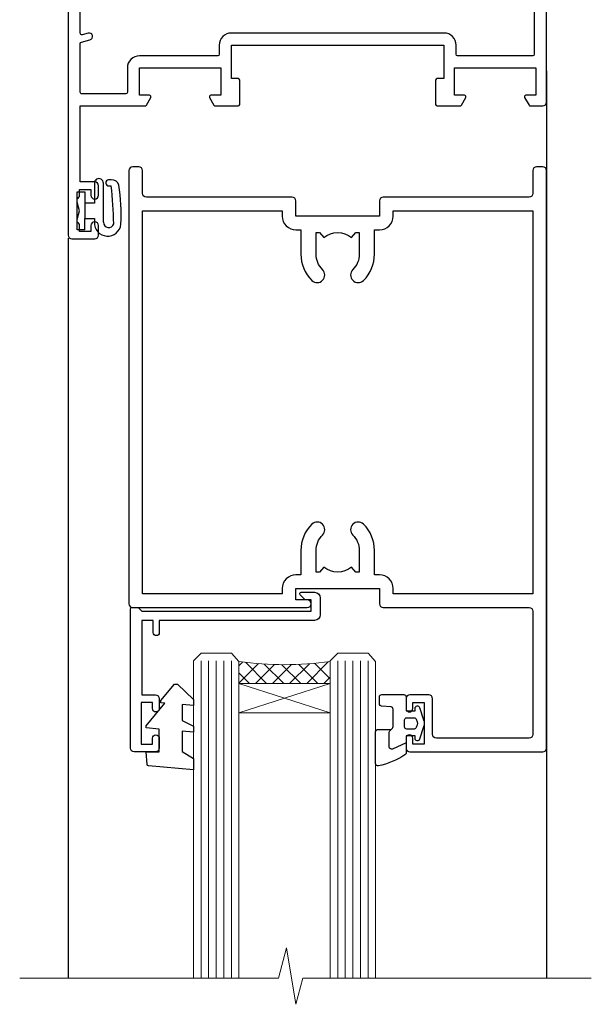
# Model space of a CAD drawing. Units: millimetres. Extents: x -33 to 438126, y 972 to 3143.
# Drawn here: x 4940 to 5015, y 2857 to 2986 of the extents above; entities that cross this region are included whole.
import ezdxf

# ---------------------------------------------------------------- set-up
doc = ezdxf.new("R2010")
doc.units = ezdxf.units.MM
doc.layers.add('Aluminium Systems Ltd Joinery Detail', color=7, linetype='Continuous')

# ---------------------------------------------------------------- blocks, each defined once
blk = doc.blocks.new('DY611-comp')
for p, q in [((4.699999724698388, 6.73301047494084), (5.699999724698388, 6.73301047494084)), ((4.699999724698388, 6.73301047494084), (4.699999724698388, 5.24168363428356)), ((5.699999724698388, 6.73301047494084), (5.699999724698388, 5.35801047494084)), ((2.249999724699366, 5.734749169929501), (2.249999724709312, 0.6000000773573217)), ((3.44999972469924, 5.241683634283561), (3.449999724698956, 5.734749169931831)), ((4.699999724698388, 5.24168363428356), (3.44999972469924, 5.241683634283561)), ((4.699999724698388, 3.224337315598119), (4.699999724698388, 5.24168363428356)), ((5.699999724698388, 5.35801047494084), (5.398556883214384, 4.23301047494084)), ((5.398556883214384, 4.23301047494084), (5.699999724698388, 3.10801047494084)), ((3.44999972471004, 0.6000000773595953), (3.449999724698444, 3.22433731559812)), ((3.449999724698444, 3.22433731559812), (4.699999724698388, 3.224337315598119)), ((4.699999724698387, 1.73301047494084), (4.699999724698388, 3.224337315598119)), ((5.699999724698388, 3.10801047494084), (5.699999724698387, 1.73301047494084)), ((5.699999724698387, 1.73301047494084), (4.699999724698387, 1.73301047494084)), ((1.221165036238908, 0.1448414745698428), (1.574423505998662, 0.1662286819516656)), ((1.526077900379526, 0.9647665347907601), (1.225370742217077, 0.9465609235936168))]:
    blk.add_line(p, q)
for centre, radius, start, end in [((1.699496738706388, 5.810302425472685), 1.752132699994973, 357.5285973978742, 174.1571795689745), ((25.62676472124249, 4.659065136804641), 25.70470882915023, 177.0349902344036, 188.5389107554367), ((1.549999724699377, 5.734749169928136), 0.6999999999999982, 1.139866319510781e-10, 162.7552138285532), ((82.75663574613237, 9.068854293032516), 81.93484498501171, 182.1869051590095, 185.6891390055798), ((1.160733029215372, 1.143013790619327), 1.000000000000252, 197.4942753458901, 273.4646099445776), ((1.550250703189106, 0.5654976083711868), 0.3999999999998869, 273.4646099446054, 93.46460994460537), ((2.849999724709676, 0.6000000773584585), 0.6000000000003638, 180.0000000001107, 1.107297439572595e-10)]:
    blk.add_arc(centre, radius, start, end)
blk = doc.blocks.new('DY611 Replace')
at = {"layer": 'Aluminium Systems Ltd Joinery Detail'}
blk.add_blockref('DY611-comp', (-5.398556883214042, -4.233010474940841), dxfattribs=at)
blk = doc.blocks.new('A910-22245')
blk.add_lwpolyline([(-1.045810407163117e-07, 71.9999999110637, -0.4142135623730951), (0.4999998954189593, 72.4999999110637), (3.499999895418959, 72.4999999110637, -0.4142135623730951), (3.999999895418959, 71.9999999110637), (3.999999895418959, 70.74999991106358, -0.9999999999999999), (2.999999895418959, 70.74999991106358), (2.999999895418959, 71.4999999110637), (1.499999895419414, 71.4999999110637), (1.499999895419414, 70.74999991106358, -0.2982166266987168), (1.199999895418777, 70.29174234156801), (1.199999895418777, 67.20825748055893, -0.2982166266986705), (1.499999895418959, 66.74999991106336), (1.499999895418959, 65.9999999110637), (2.999999895418959, 65.9999999110637), (2.999999895418959, 66.74999991106336, -0.9999999999999999), (3.999999895418959, 66.74999991106336), (3.999999895418959, 65.4999999110637, -0.4142135623730951), (3.499999895418959, 64.9999999110637), (1.599999895418868, 64.9999999110637), (1.599999895418868, 54.9999999110637), (10.12264962622879, 54.9999999110637, -0.2679491924312208), (10.29585470698606, 54.89999991106367), (10.87320497617605, 53.8999999110639, -0.5773502691899743), (10.69999989541923, 53.59999991106372), (9.39999989541905, 53.59999991106372), (9.39999989541905, 49.9999999110637), (20.09999989541887, 49.9999999110637), (20.09999989541887, 53.59999991106372), (18.79999989541869, 53.59999991106372, -0.5773502691899743), (18.62679481466187, 53.8999999110639), (19.20414508385186, 54.89999991106367, -0.2679491924312208), (19.37735016460913, 54.99999991106381), (22.39999989541905, 54.99999991106381, -0.414213562373095), (22.59999989541887, 54.79999991106376), (22.59999989541887, 51.59999991106372, -0.414213562373095), (22.39999989541905, 51.39999991106367), (21.49999989541896, 51.39999991106367), (21.49999989541896, 46.9999999110637), (49.49999989541896, 46.9999999110637), (49.49999989541896, 51.39999991106368), (48.59999989541887, 51.39999991106368, -0.414213562373095), (48.39999989541905, 51.59999991106373), (48.39999989541905, 54.79999991106376, -0.414213562373095), (48.59999989541887, 54.9999999110637), (51.62264962622879, 54.9999999110637, -0.2679491924312208), (51.79585470698606, 54.89999991106367), (52.37320497617605, 53.8999999110639, -0.5773502691899743), (52.19999989541923, 53.59999991106372), (50.89999989541905, 53.59999991106372), (50.89999989541905, 49.9999999110637), (61.59999989541887, 49.9999999110637), (61.59999989541887, 53.59999991106372), (60.29999989541869, 53.59999991106372, -0.5773502691899743), (60.12679481466187, 53.8999999110639), (60.70414508385186, 54.89999991106367, -0.2679491924312208), (60.87735016460913, 54.9999999110637), (62.49999989541896, 54.9999999110637, -0.4142135623730951), (62.99999989541896, 54.4999999110637), (62.99999989541896, 40.29999991106252, -0.4142135623731465), (62.49999989541896, 39.79999991106252), (54.8999998954186, 39.79999991106377), (54.8999998954186, 29.29999991106377, -0.4142135623730827), (53.29999989541869, 27.69999991106386), (51.89999989541815, 27.69999991106386), (51.89999989541815, 23.59999991106395), (53.29999989541869, 23.59999991106395, -0.4142135623730827), (54.8999998954186, 21.99999991106393), (54.8999998954186, 20.39999991106391), (66.69999989541924, 20.39999991106379, -0.9999999999999999), (66.69999989541924, 18.99999991106393), (64.29999989541915, 18.99999991106393), (63.89999989541906, 19.39999991106391), (57.69999989541969, 19.39999991106391), (57.29999989541824, 18.99999991106393), (54.89999989541815, 18.99999991106393, -0.414213562373095), (53.29999989541824, 20.59999991106395), (53.29999989541824, 21.99999991106393), (45.1499998954186, 21.99999991106393, -0.4142135623730951), (44.6499998954186, 22.49999991106393), (44.6499998954186, 23.4999999110637, -0.4142135623729998), (45.1499998954186, 23.9999999110637), (45.80426860409483, 23.99999991106154, -0.6408239254458331), (47.16037863415335, 24.52358481672275, 0.1952598447289741), (48.44999989542015, 23.99999991106154), (50.29999989542006, 23.99999991106154), (50.29999989542006, 24.29766559338407), (49.86718211519059, 24.66084283314161, 0.3639702342660909), (49.86718211519059, 27.0391569889813), (50.29999989542006, 27.40233422873883), (50.29999989542006, 27.69999991106136), (48.44999989541969, 27.69999991106136, 0.1952598447289398), (47.16037863415335, 27.17641500540106, -0.6408239254469575), (45.80426860409528, 27.69999991106386), (41.20333199509736, 27.69999991106363), (36.69999989541878, 25.09999991106395), (36.69999989541878, 20.59999991106395, -0.414213562373095), (35.09999989541888, 18.99999991106381), (1.599999895418872, 18.99999991106381), (1.599999895418875, 6.495731202387901, -0.6408239254462864), (2.123584801080085, 5.139621172329839, 0.1952598447289741), (1.599999895418875, 3.84999991106281), (1.599999895418875, 1.999999911062901), (1.897665577741407, 1.999999911062901), (2.26084281749894, 2.432817691292371, 0.3639702342660909), (4.639156973338629, 2.432817691292371), (5.002334213096162, 1.999999911062901), (5.299999895418694, 1.999999911062901), (5.299999895418694, 3.849999911063264, 0.1952598447289398), (4.776414989758393, 5.139621172329839, -0.9999999999997623), (5.923584801078903, 6.254969290180043, -0.195259844728797), (6.899999895419057, 3.84999991106281), (6.899999895419057, 0.4999999110636963, -0.4142135623730951), (6.399999895419057, -8.893630365491845e-08), (0.4999998954189664, -8.893630365491845e-08, -0.4142135623730951), (-1.045810336108843e-07, 0.4999999110636963)], format="xyb", close=True)
at = {"flags": 128}
blk.add_lwpolyline([(54.89999989541905, 41.39999991106368), (61.19999989541905, 41.39999991106401, 0.4142135623730797), (61.39999989541905, 41.59999991106401), (61.39999989541905, 48.19999991106357, 0.414213562373095), (61.19999989541905, 48.39999991106357), (51.29999989541887, 48.39999991106357, 0.414213562373095), (51.09999989541887, 48.19999991106357), (51.09999989541887, 46.9999999110637, -0.414213562373095), (49.49999989541941, 45.39999991106368), (21.49999989541941, 45.39999991106367, -0.414213562373095), (19.89999989541905, 46.9999999110637), (19.89999989541905, 48.19999991106356, 0.414213562373095), (19.69999989541905, 48.39999991106356), (9.39999989541905, 48.39999991106356, -0.4142135623730956), (7.799999895419596, 49.9999999110637), (7.799999895419596, 53.19999991106356, 0.414213562373095), (7.599999895419596, 53.39999991106356), (1.799999895418868, 53.39999991106356, 0.414213562373095), (1.599999895418868, 53.19999991106356), (1.599999895418868, 46.7774811611396, 0.3394542588635005), (1.74823608639845, 46.58429599588176), (2.866468465714597, 46.2846665328942, -0.9999999999999997), (2.633531325122412, 45.41533328923365), (1.851763704439369, 45.62480729186446, 0.4931454260312985), (1.599999895418868, 45.43162212660664), (1.599999895418872, 20.79999991106372, 0.4142135623731052), (1.799999895418878, 20.59999991106373), (4.792893114232211, 20.59999991106383, 0.198912367379649), (4.934314470469513, 20.65857855482652), (5.387867861062826, 21.11213194541983, -0.414213562373095), (5.812131929774917, 21.11213194541983), (6.265685320368227, 20.65857855482652, 0.1989123673796568), (6.407106676605535, 20.59999991106383), (30.29289311423212, 20.59999991106372, 0.1989123673796664), (30.43431447046943, 20.65857855482642), (30.88786786106283, 21.11213194541983, -0.414213562373095), (31.31213192977492, 21.11213194541983), (31.76568532036823, 20.65857855482652, 0.198912367379649), (31.90710667660553, 20.59999991106383), (34.89999989541887, 20.59999991106373, 0.4142135623731052), (35.09999989541888, 20.79999991106373), (35.09999989541888, 25.73508520716905, -0.2679491924310169), (35.34999989541888, 26.1680979090612), (40.65858788342432, 29.2330126129558, -0.131652497587496), (40.90858788342432, 29.29999991106376), (53.09999989541868, 29.29999991106377, 0.4142135623730949), (53.29999989541869, 29.49999991106377), (53.29999989541869, 39.79999991106377, -0.414213562373095)], format="xyb", close=True, dxfattribs=at)
blk = doc.blocks.new('C438-21617')
at = {"flags": 128}
blk.add_lwpolyline([(1.499999967791013, 3.699999993124436), (1.499999967791013, 13.49999999312371), (3.299999967819844, 13.49999999312337, 0.4142135623720295), (3.799999967820185, 13.99999999312189), (3.799999967819844, 15.29999999312662, 0.9999999999999999), (2.899999967825664, 15.29999999312662), (2.899999967825664, 14.49999999312371), (1.399999967825664, 14.49999999312371), (1.399999967825664, 19.99999999312371), (2.899999967825664, 19.99999999312371), (2.899999967825664, 19.19999999312807, 0.9999999999999999), (3.799999967819844, 19.19999999312807), (3.799999967819844, 20.49999999312371, 0.414213562373095), (3.299999967819844, 20.99999999312371), (0.4999999678196616, 20.99999999312371, 0.414213562373095), (-3.218033839402779e-08, 20.49999999312371), (-3.218033839402779e-08, 2.199999993124436, 0.4142135623724291), (0.1999999678199345, 1.999999993123708), (0.9999999678196616, 1.999999993123708), (1.499999967819662, 2.499999993123708), (23.79999996782121, 2.499999993123708), (23.79999996782121, 0.9999999931237085), (23.01714196782072, 0.9999999931237085), (22.35856332405942, 0.3414213493592229, 0.6681786379198802), (22.49998468029557, -6.876291536173085e-09), (24.24998996782128, -6.876291536173085e-09, 0.414213562373095), (24.99998996782128, 0.7499999931237085), (24.99998996782128, 2.949999993124436, 0.414213562373095), (24.24998996782128, 3.699999993124436), (3.799999967823425, 3.699999993124436), (3.799999967823481, 5.299999993122867, 0.9999999999999999), (2.999999967824209, 5.299999993122867), (2.999999967824266, 3.699999993124436)], format="xyb", close=True, dxfattribs=at)
blk = doc.blocks.new('CO112-Comp')
blk.add_lwpolyline([(-2.40000000000007, 2.549999999999727), (-4.173214521477782, 3.376863510916451, 0.5486187866266629), (-4.600000000000001, 3.104971174805428), (-4.600000000000115, 1.174264068711523, 0.1989123673796485), (-4.512132034356092, 0.9621320343555908), (-4.187867965644138, 0.6378679656437498, -0.1989123673796545), (-4.100000000000229, 0.4257359312878179), (-4.100000000000001, -1.867621053448261, -0.3888787318529966), (-4.373853277175705, -2.166479462875827), (-5.62614672282448, -2.27604094277774, 0.3888787318529857), (-5.900000000000297, -2.574899352205307), (-5.900000000000183, -3.500000000000227, 0.414213562373095), (-5.600000000000229, -3.800000000000182), (-2.700000000000138, -3.800000000000182, 0.4142135623730795), (-2.40000000000007, -3.500000000000227), (-2.40000000000007, -1.650000000000205), (-1.200000000000252, -1.650000000000205), (-1.200000000000252, -2.000000000000227, 0.8512240770329532), (-0.6153026492116638, -2.094590794763576), (-0.07651324605726728, -0.4729539738173116, 0.1617773616314338), (-0.07651324605726728, 0.4729539738173116), (-0.6153026492115501, 2.094590794763576, 0.8512240770330307), (-1.200000000000138, 1.999999999999773), (-1.200000000000138, 1.64999999999975), (-2.40000000000007, 1.64999999999975), (-2.40000000000007, 3.899999999999864, 0.2573433522284663), (-2.539810225881284, 4.153651801230905, 0.08655377045350035), (-6.035137328684941, 5.592904137679353, 0.4795836626625757), (-6.399999999999956, 5.299999999999727), (-6.400000000000183, 1.099999999999682, 0.4142135623730932), (-6.100000000000229, 0.7999999999997272), (-4.350000000000229, 0.7999999999997272)], format="xyb")
blk.add_lwpolyline([(-1.333387482443846, 0.7499999999997726), (-2.299999999999819, 0.7499999999997726, 0.414213562373095), (-2.599999999999887, 0.4499999999998181), (-2.600000000000001, -0.4500000000002728, 0.4142135623731504), (-2.300000000000046, -0.7500000000002274), (-1.33338748244396, -0.7500000000002274, 0.3230919796660772), (-1.04869013165544, -0.5445907947637352), (-0.9306052984229392, -0.1891815895269247, 0.1617773616314338), (-0.9306052984228255, 0.1891815895269247), (-1.048690131655213, 0.5445907947632804, 0.3230919796661059)], format="xyb", close=True)
blk = doc.blocks.new('DY445')
blk.add_lwpolyline([(4.749999978884219, 8.84397432038677), (6.249999978884219, 9.781278348250755), (6.249999978884226, 11.28127834825076), (0.3278039087574705, 10.7631533289369, 0.3639702342661976), (0.1459961176886502, 10.58134553786808), (-2.111577046548518e-08, 8.912602035332263), (1.749999978884219, 8.912602035332256), (1.749999978884226, 5.912602035332263), (-2.111577046548518e-08, 5.759496874161904), (-2.111577046548518e-08, 5.459496874161893), (2.488722065170698, 2.493553386861443), (1.949999978884229, 2.446421311520339), (1.949999978884229, 2.146421311520335), (3.751061303803276, 7.065573015552218e-09), (4.1545633216341, 7.065573015552218e-09), (6.249999978884219, 2.022622564681807), (6.249999978884205, 2.822622564681811), (4.749999978884226, 2.691389569392932), (4.749999978884219, 4.774702138350111), (6.249999978884212, 5.506301021198897), (6.249999978884212, 6.306301021198916), (4.749999978884219, 6.175068025910026)], format="xyb", close=True)
blk = doc.blocks.new('A787-21645')
at = {"flags": 128}
for points in [[(23.49999961000304, 57.9999999231205, -0.9999999999999999), (23.49999961000304, 56.9999999231205), (22.00000484630874, 56.99999992311987), (22.00000484630874, 55.49999992312004), (32.99999477110833, 55.49999992312001), (32.99999477110833, 57.49999992312183, -0.4142135623731283), (33.49999477110833, 57.99999992312189), (52.69999980875656, 57.99999992312186, 0.414213562373095), (53.19999980875656, 58.49999992312186), (53.19999980875656, 74.69999992312515, 0.414213562373095), (52.69999980875656, 75.19999992312526), (40.49999980870854, 75.19999992312293, 0.414213562373095), (39.99999980870854, 74.69999992312293), (39.99999980870854, 69.99999992312232, -0.414213562373095), (39.49999980870854, 69.49999992312232), (36.99999980870672, 69.49999992312232, -0.414213562373095), (36.49999980870672, 69.99999992312232), (36.49999980870672, 71.29999992312523, -0.9999999999999999), (37.39999980870817, 71.29999992312523), (37.39999980870817, 70.49999992312232), (38.89999980870817, 70.49999992312232), (38.89999980870817, 75.99999992312232), (37.39999980870817, 75.99999992312232), (37.39999980870817, 75.19999992312668, -0.9999999999999999), (36.49999980870672, 75.19999992312668), (36.4999998087431, 76.49999992312232, -0.414213562373095), (36.9999998087431, 76.99999992312232), (54.4999998087431, 76.9999999231255, -0.4142135623731616), (54.9999998087431, 76.4999999231255), (54.9999998087431, 0.4999999231368975, -0.414213562373095), (54.4999998087431, -7.686310254939599e-08), (53.69999980874383, -7.686310254939599e-08, -0.414213562373095), (53.19999980874383, 0.4999999231368975), (53.19999980874383, 3.499999923122772, 0.414213562373095), (52.69999980875656, 3.999999923122772), (33.49999477110833, 3.999999923122743, -0.4142135623731283), (32.99999477110833, 4.4999999231228), (32.99999477110833, 6.499999923124619), (22.00000484630419, 6.499999923124562), (22.00000484630419, 4.4999999231228, -0.4142135623731283), (21.50000484630419, 3.999999923122743), (2.299999808747828, 3.999999923122772, 0.414213562373095), (1.799999808747828, 3.499999923122772), (1.799999808747828, 0.4999999231368975, -0.414213562373095), (1.299999808747828, -7.686310254939599e-08), (0.4999998087467361, -7.686310254939599e-08, -0.414213562373095), (-1.912532638925768e-07, 0.4999999231368975), (-1.91252354397875e-07, 57.49999992312186, -0.414213562373095), (0.4999998087476456, 57.99999992312186)], [(20.20000484630947, 6.499999923125728, -0.4142135623730996), (22.00000484630874, 8.299999923125739), (22.64999980870635, 8.299999923125739), (22.64999980870635, 11.50000076143286, -0.2010392773484044), (24.09870110740832, 14.95740833713879, -0.9999999999999999), (25.50129851000548, 13.53167325437343, 0.2010392773484157), (24.64999980870635, 11.50000076143291), (24.64999980870635, 8.650000761432779), (25.10856585985204, 8.650000761432779), (25.66805512110005, 9.31677409854322, 0.3639702342660435), (29.33194449631247, 9.316774098543306), (29.89143375755958, 8.650000761432779), (30.34999980870617, 8.650000761432779), (30.34999980870617, 11.50000076143294, 0.2010392773484119), (29.49870110740704, 13.53167325437346, -1.00000000000001), (30.90129851000421, 14.95740833713884, -0.2010392773484095), (32.34999980870617, 11.50000076143291), (32.34999980870617, 8.299999923125796), (32.99999477110833, 8.299999923125739, -0.414213562373095), (34.79999477110761, 6.499999923125756), (34.79999477110761, 5.799999923123551), (53.19999980871654, 5.79999992312483), (53.19999980871563, 56.1999999231198), (34.79999477110761, 56.19999992312108), (34.79999477110761, 55.49999992311891, -0.4142135623731044), (32.99999477110833, 53.69999992311892), (32.34999980871072, 53.6999999231189), (32.34999980870617, 50.49999908481172, -0.2010392773484095), (30.90129851000421, 47.04259150910579, -0.9999999999999997), (29.49870110740704, 48.4683265918712, 0.2010392773484074), (30.34999980870617, 50.49999908481172), (30.34999980870617, 53.34999908481186), (29.89143375755958, 53.34999908481186), (29.33194449631247, 52.68322574770133, 0.3639702342660399), (25.66805512110005, 52.68322574770136), (25.10856585985204, 53.34999908481186), (24.64999980870635, 53.34999908481186), (24.64999980870635, 50.49999908481172, 0.2010392773484072), (25.50129851000548, 48.4683265918712, -0.9999999999999897), (24.09870110740832, 47.04259150910582, -0.2010392773484001), (22.64999980870635, 50.49999908481172), (22.64999980870635, 53.6999999231189), (22.00000484630874, 53.6999999231189, -0.4142135623731044), (20.20000484630947, 55.49999992311891), (20.20000484630947, 56.19999992312131), (1.7999998087069, 56.19999992312231), (1.7999998087069, 5.799999923122328), (20.20000484630947, 5.799999923123295)]]:
    blk.add_lwpolyline(points, format="xyb", close=True, dxfattribs=at)
blk = doc.blocks.new('AL40 Hinged Door Open In Head')
at = {"layer": 'Aluminium Systems Ltd Joinery Detail', "lineweight": 5}
h = blk.add_hatch(dxfattribs=at)
h.set_pattern_fill('NET', color=256, scale=0.5, angle=-45.00000000000004)
h.set_pattern_definition([(314.9999999999999, (-1050.820735062737, -6.760907922345041), (1.122532015133645, 1.122532015133643), []), (44.9999999999999, (-1050.820735062737, -6.760907922345041), (-1.122532015133643, 1.122532015133645), [])])
edge = h.paths.add_edge_path(flags=16)
edge.add_line((-95.59087898170401, -110.3060263503769), (-95.59087898170174, -110.2144442807087))
edge.add_arc((-106.1981375942451, -105.3060263503287), 11.68787841537862, -25.327619995553675, -24.83193527165031, ccw=False)
edge.add_line((-95.63373974807473, -110.3060263503769), (-95.59087898170401, -110.3060263503769))
edge = h.paths.add_edge_path()
edge.add_arc((-91.51098040153738, -66.92737184377916), 41.40080368300143, -98.31756046716234, -81.65171969990303)
edge.add_line((-85.49999880131872, -107.8894841648046), (-85.49999880131872, -110.8004158570013))
edge.add_line((-85.49999880131872, -110.8004158570013), (-97.4999988013193, -110.8004158569868))
edge.add_line((-97.49999880131872, -110.8004158569868), (-97.4999988013176, -107.8927011382639))
at = {"layer": 'Aluminium Systems Ltd Joinery Detail'}
for p, q in [((-56.99999917588138, -30.19164743117221), (-56.99999917588229, -149.585755123235, -1.000000000000014)), ((-119.9998125769207, -52.20208979307972), (-119.9998125769207, -149.5857605783885, -1.000000000000014))]:
    blk.add_line(p, q, dxfattribs=at)
at = {"layer": 'Aluminium Systems Ltd Joinery Detail', "linetype": 'Continuous', "lineweight": 5}
blk.add_line((-56.99999917588502, -49.00215618405696), (-56.99999917588502, -149.585755123235, -1.000000000000014), dxfattribs=at)
at = {"layer": 'Aluminium Systems Ltd Joinery Detail', "lineweight": 5, "ltscale": 3}
for p, q in [((-102.4999988013187, -107.8000012644927), (-102.4999988013187, -149.585755123235, -1.000000000000014)), ((-101.4999988013187, -107.8000012644927), (-101.4999988013187, -149.585755123235, -1.000000000000014)), ((-100.4999988013187, -107.8000012644927), (-100.4999988013187, -149.585755123235, -1.000000000000014)), ((-99.49999880131872, -107.8000012644927), (-99.49999880131872, -149.585755123235, -1.000000000000014)), ((-98.49999880131872, -107.8000012644927), (-98.49999880131872, -149.585755123235, -1.000000000000014)), ((-84.49999880131872, -107.8000012644891), (-84.49999880131872, -149.585755123235, -1.000000000000014)), ((-83.49999880131872, -107.8000012644891), (-83.49999880131872, -149.585755123235, -1.000000000000014)), ((-82.49999880131872, -107.8000012644891), (-82.49999880131872, -149.585755123235, -1.000000000000014)), ((-81.49999880131872, -107.8000012644891), (-81.49999880131872, -149.585755123235, -1.000000000000014)), ((-80.49999880131872, -107.8000012644891), (-80.49999880131872, -149.585755123235, -1.000000000000014))]:
    blk.add_line(p, q, dxfattribs=at)
at = {"layer": 'Aluminium Systems Ltd Joinery Detail', "lineweight": 5}
for p, q in [((-97.49999880131872, -114.6717568321521), (-85.49999880131872, -110.8004158569868)), ((-97.49999880131872, -110.8004158569868), (-85.49999880131872, -114.6717568321521))]:
    blk.add_line(p, q, dxfattribs=at)
for points in [[(-97.49999880131872, -149.585755123235), (-97.49999880131872, -107.8934653099034), (-98.50307488591352, -106.8000012644927), (-102.4999371492449, -106.8000012644927), (-103.4999988013187, -107.8000012644927), (-103.4999988013187, -149.585755123235)], [(-79.49999880131872, -149.585755123235), (-79.49999880131872, -107.8934653098997), (-80.50307488591352, -106.8000012644891), (-84.49993714924494, -106.8000012644891), (-85.49999880131872, -107.8000012644891), (-85.49999880131872, -149.585755123235)]]:
    blk.add_lwpolyline(points, dxfattribs=at)
blk.add_lwpolyline([(-97.49999880131872, -110.8004158569868), (-85.49999880131872, -110.8004158569868), (-85.49999880131872, -114.6717568321521), (-97.49999880131872, -114.6717568321521)], close=True, dxfattribs=at)
at = {"layer": 'Aluminium Systems Ltd Joinery Detail', "linetype": 'Continuous', "lineweight": 5, "ltscale": 0.12, "elevation": -1.000000000000014}
for points in [[(-51.09172418127491, -149.5857554647737), (-89.09022248252313, -149.5857554647737), (-89.99393289100863, -153.0196591838103), (-91.26052615437675, -145.6016342760486), (-92.29788934888802, -149.5857554647737), (-126.3882117578842, -149.5857554647737)], [(-51.76235848447777, -149.5857554647737), (-89.09022248252313, -149.5857554647737), (-89.99393289100863, -153.0196591838103), (-91.26052615437675, -145.6016342760486), (-92.29788934888802, -149.5857554647737), (-123.2706519140256, -149.5857554647737)]]:
    blk.add_lwpolyline(points, dxfattribs=at)
at = {"layer": 'Aluminium Systems Ltd Joinery Detail', "lineweight": 5}
blk.add_arc((-91.48889538539152, -66.47771886335363), 41.85045658126739, 261.74187719072, 278.2274029762156, dxfattribs=at)
at = {"layer": 'Aluminium Systems Ltd Joinery Detail', "xscale": -1, "rotation": 180}
for name, p in [('A910-22245', (-119.9999989999824, 20.19999803326846)), ('A787-21645', (-111.9999989846274, -42.80000133687395))]:
    blk.add_blockref(name, p, dxfattribs=at)
at = {"layer": 'Aluminium Systems Ltd Joinery Detail', "lineweight": 9, "ltscale": 0.12, "rotation": 180}
blk.add_blockref('DY611 Replace', (-118.4999989999815, -48.60000128365323), dxfattribs=at)
at = {"layer": 'Aluminium Systems Ltd Joinery Detail', "extrusion": (0, 0, -1), "zscale": -1, "rotation": 180}
for name, p in [('C438-21617', (111.7999987691328, -98.8000012713685)), ('DY445', (109.7452036549621, -110.8956496725089)), ('CO112-Comp', (73.09999880131818, -116.0500012644927))]:
    blk.add_blockref(name, p, dxfattribs=at)

msp = doc.modelspace()

# ---------------------------------------------------------------- block references
at = {"layer": 'Aluminium Systems Ltd Joinery Detail'}
msp.add_blockref('AL40 Hinged Door Open In Head', (5066.151546874629, 3009.545357589162, 1.000000000000012), dxfattribs=at)

doc.saveas('drawing.dxf')
